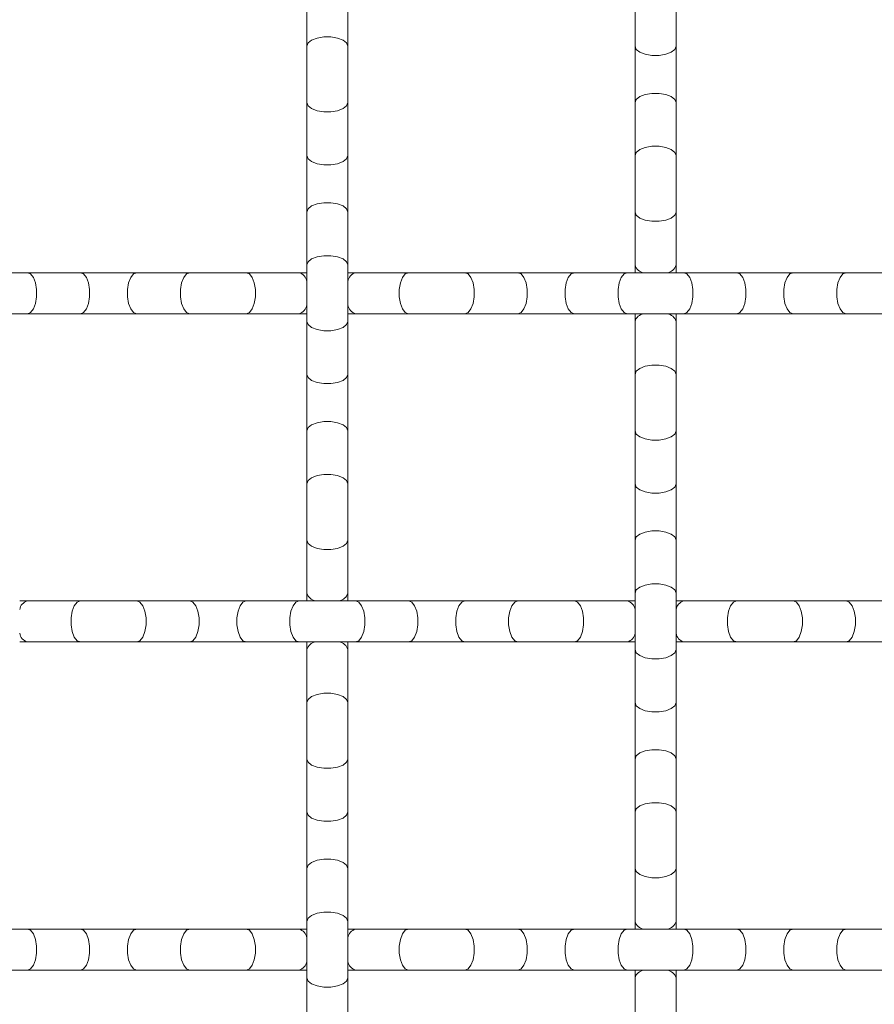
# Model space of a CAD drawing. Units: inches. Extents: x 0.2 to 16.8, y 0.2 to 10.7.
# Drawn here: x 15 to 15.2, y 3.7 to 3.9 of the extents above; entities that cross this region are included whole.
import ezdxf

# ---------------------------------------------------------------- set-up
doc = ezdxf.new("R2010")
doc.units = ezdxf.units.IN
doc.header["$MEASUREMENT"] = 0

msp = doc.modelspace()

# ---------------------------------------------------------------- linework, layer by layer
at = {"color": 7, "linetype": 'Continuous', "lineweight": 0}
for p, q in [((15.08945750561095, 3.952340871157552), (15.08945750561095, 3.937667334000839)), ((15.1008211610037, 3.937667334000839), (15.1008211610037, 3.952340871157552)), ((15.1803665887548, 3.952340871157552), (15.1803665887548, 3.937667334000839)), ((15.19173024414754, 3.937667334000839), (15.19173024414754, 3.952340871157552)), ((15.08945750561095, 3.937667334000839), (15.08945750561095, 3.922037861220509)), ((15.1008211610037, 3.922037861220509), (15.1008211610037, 3.937667334000839)), ((15.1803665887548, 3.937667334000839), (15.1803665887548, 3.922037861220509)), ((15.19173024414754, 3.922037861220509), (15.19173024414754, 3.937667334000839)), ((15.08945750561095, 3.922037861220509), (15.08945750561095, 3.907364324063795)), ((15.1008211610037, 3.907364324063795), (15.1008211610037, 3.922037861220509)), ((15.1803665887548, 3.922037861220509), (15.1803665887548, 3.907364324063795)), ((15.19173024414754, 3.907364324063795), (15.19173024414754, 3.922037861220509)), ((15.08945750561095, 3.907364324063795), (15.08945750561095, 3.891734744618031)), ((15.1008211610037, 3.891734744618031), (15.1008211610037, 3.907364324063795)), ((15.1803665887548, 3.907364324063795), (15.1803665887548, 3.891734744618031)), ((15.19173024414754, 3.891734744618031), (15.19173024414754, 3.907364324063795)), ((15.08945750561095, 3.891734744618031), (15.08945750561095, 3.877061314126752)), ((15.1008211610037, 3.877061314126752), (15.1008211610037, 3.891734744618031)), ((15.1803665887548, 3.891734744618031), (15.1803665887548, 3.877061314126752)), ((15.19173024414754, 3.877061314126752), (15.19173024414754, 3.891734744618031)), ((15.08945750561095, 3.877061314126752), (15.08945750561095, 3.861431734680988)), ((15.1008211610037, 3.861431734680988), (15.1008211610037, 3.877061314126752)), ((15.1803665887548, 3.877061314126752), (15.1803665887548, 3.874928325433886)), ((15.19173024414754, 3.874928325433886), (15.19173024414754, 3.877061314126752)), ((15.01204501322, 3.874928325433886), (14.99641548710695, 3.874928325433886)), ((15.026718497044, 3.874928325433886), (15.01204501322, 3.874928325433886)), ((15.04234802315704, 3.874928325433886), (15.026718497044, 3.874928325433886)), ((15.05702156031376, 3.874928325433886), (15.04234802315704, 3.874928325433886)), ((15.0726510864268, 3.874928325433886), (15.05702156031376, 3.874928325433886)), ((15.0873245702508, 3.874928325433886), (15.0726510864268, 3.874928325433886)), ((15.08945750561095, 3.874928325433886), (15.0873245702508, 3.874928325433886)), ((15.10295409636385, 3.874928325433886), (15.1008211610037, 3.874928325433886)), ((15.11762763352056, 3.874928325433886), (15.10295409636385, 3.874928325433886)), ((15.13325710630089, 3.874928325433886), (15.11762763352056, 3.874928325433886)), ((15.1479306434576, 3.874928325433886), (15.13325710630089, 3.874928325433886)), ((15.16356016957065, 3.874928325433886), (15.1479306434576, 3.874928325433886)), ((15.17823365339465, 3.874928325433886), (15.16356016957065, 3.874928325433886)), ((15.19386317950769, 3.874928325433886), (15.17823365339465, 3.874928325433886)), ((15.20853671666441, 3.874928325433886), (15.19386317950769, 3.874928325433886)), ((15.22416624277745, 3.874928325433886), (15.20853671666441, 3.874928325433886)), ((15.23883972660145, 3.874928325433886), (15.22416624277745, 3.874928325433886)), ((15.2544692527145, 3.874928325433886), (15.23883972660145, 3.874928325433886)), ((14.99641548710695, 3.863564723373853), (15.01204501322, 3.863564723373853)), ((15.01204501322, 3.863564723373853), (15.026718497044, 3.863564723373853)), ((15.026718497044, 3.863564723373853), (15.04234802315704, 3.863564723373853)), ((15.04234802315704, 3.863564723373853), (15.05702156031376, 3.863564723373853)), ((15.05702156031376, 3.863564723373853), (15.0726510864268, 3.863564723373853)), ((15.0726510864268, 3.863564723373853), (15.0873245702508, 3.863564723373853)), ((15.0873245702508, 3.863564723373853), (15.08945750561095, 3.863564723373853)), ((15.1008211610037, 3.863564723373853), (15.10295409636385, 3.863564723373853)), ((15.10295409636385, 3.863564723373853), (15.11762763352056, 3.863564723373853)), ((15.11762763352056, 3.863564723373853), (15.13325710630089, 3.863564723373853)), ((15.13325710630089, 3.863564723373853), (15.1479306434576, 3.863564723373853)), ((15.1479306434576, 3.863564723373853), (15.16356016957065, 3.863564723373853)), ((15.16356016957065, 3.863564723373853), (15.17823365339465, 3.863564723373853)), ((15.17823365339465, 3.863564723373853), (15.19386317950769, 3.863564723373853)), ((15.1803665887548, 3.863564723373853), (15.1803665887548, 3.861431734680988)), ((15.19173024414754, 3.861431734680988), (15.19173024414754, 3.863564723373853)), ((15.19386317950769, 3.863564723373853), (15.20853671666441, 3.863564723373853)), ((15.20853671666441, 3.863564723373853), (15.22416624277745, 3.863564723373853)), ((15.22416624277745, 3.863564723373853), (15.23883972660145, 3.863564723373853)), ((15.23883972660145, 3.863564723373853), (15.2544692527145, 3.863564723373853)), ((15.08945750561095, 3.861431734680988), (15.08945750561095, 3.846758304189709)), ((15.1008211610037, 3.846758304189709), (15.1008211610037, 3.861431734680988)), ((15.1803665887548, 3.861431734680988), (15.1803665887548, 3.846758304189709)), ((15.19173024414754, 3.846758304189709), (15.19173024414754, 3.861431734680988)), ((15.08945750561095, 3.846758304189709), (15.08945750561095, 3.831128724743945)), ((15.1008211610037, 3.831128724743945), (15.1008211610037, 3.846758304189709)), ((15.1803665887548, 3.846758304189709), (15.1803665887548, 3.831128724743945)), ((15.19173024414754, 3.831128724743945), (15.19173024414754, 3.846758304189709)), ((15.08945750561095, 3.831128724743945), (15.08945750561095, 3.816455187587231)), ((15.1008211610037, 3.816455187587231), (15.1008211610037, 3.831128724743945)), ((15.1803665887548, 3.831128724743945), (15.1803665887548, 3.816455187587231)), ((15.19173024414754, 3.816455187587231), (15.19173024414754, 3.831128724743945)), ((15.08945750561095, 3.816455187587231), (15.08945750561095, 3.800825714806901)), ((15.1008211610037, 3.800825714806901), (15.1008211610037, 3.816455187587231)), ((15.1803665887548, 3.816455187587231), (15.1803665887548, 3.800825714806901)), ((15.19173024414754, 3.800825714806901), (15.19173024414754, 3.816455187587231)), ((15.08945750561095, 3.800825714806901), (15.08945750561095, 3.786152177650187)), ((15.1008211610037, 3.786152177650187), (15.1008211610037, 3.800825714806901)), ((15.1803665887548, 3.800825714806901), (15.1803665887548, 3.786152177650187)), ((15.19173024414754, 3.786152177650187), (15.19173024414754, 3.800825714806901)), ((15.08945750561095, 3.786152177650187), (15.08945750561095, 3.784019295622756)), ((15.1008211610037, 3.784019295622756), (15.1008211610037, 3.786152177650187)), ((15.1803665887548, 3.786152177650187), (15.1803665887548, 3.770522704869858)), ((15.19173024414754, 3.770522704869858), (15.19173024414754, 3.786152177650187)), ((15.01204501322, 3.784019295622756), (15.00991207785985, 3.784019295622756)), ((15.026718497044, 3.784019295622756), (15.01204501322, 3.784019295622756)), ((15.04234802315704, 3.784019295622756), (15.026718497044, 3.784019295622756)), ((15.05702156031376, 3.784019295622756), (15.04234802315704, 3.784019295622756)), ((15.0726510864268, 3.784019295622756), (15.05702156031376, 3.784019295622756)), ((15.0873245702508, 3.784019295622756), (15.0726510864268, 3.784019295622756)), ((15.10295409636385, 3.784019295622756), (15.0873245702508, 3.784019295622756)), ((15.11762763352056, 3.784019295622756), (15.10295409636385, 3.784019295622756)), ((15.13325710630089, 3.784019295622756), (15.11762763352056, 3.784019295622756)), ((15.1479306434576, 3.784019295622756), (15.13325710630089, 3.784019295622756)), ((15.16356016957065, 3.784019295622756), (15.1479306434576, 3.784019295622756)), ((15.17823365339465, 3.784019295622756), (15.16356016957065, 3.784019295622756)), ((15.1803665887548, 3.784019295622756), (15.17823365339465, 3.784019295622756)), ((15.19386317950769, 3.784019295622756), (15.19173024414754, 3.784019295622756)), ((15.20853671666441, 3.784019295622756), (15.19386317950769, 3.784019295622756)), ((15.22416624277745, 3.784019295622756), (15.20853671666441, 3.784019295622756)), ((15.23883972660145, 3.784019295622756), (15.22416624277745, 3.784019295622756)), ((15.2544692527145, 3.784019295622756), (15.23883972660145, 3.784019295622756)), ((15.00991207785985, 3.772655586897289), (15.01204501322, 3.772655586897289)), ((15.01204501322, 3.772655586897289), (15.026718497044, 3.772655586897289)), ((15.026718497044, 3.772655586897289), (15.04234802315704, 3.772655586897289)), ((15.04234802315704, 3.772655586897289), (15.05702156031376, 3.772655586897289)), ((15.05702156031376, 3.772655586897289), (15.0726510864268, 3.772655586897289)), ((15.0726510864268, 3.772655586897289), (15.0873245702508, 3.772655586897289)), ((15.0873245702508, 3.772655586897289), (15.10295409636385, 3.772655586897289)), ((15.08945750561095, 3.772655586897289), (15.08945750561095, 3.770522704869858)), ((15.1008211610037, 3.770522704869858), (15.1008211610037, 3.772655586897289)), ((15.10295409636385, 3.772655586897289), (15.11762763352056, 3.772655586897289)), ((15.11762763352056, 3.772655586897289), (15.13325710630089, 3.772655586897289)), ((15.13325710630089, 3.772655586897289), (15.1479306434576, 3.772655586897289)), ((15.1479306434576, 3.772655586897289), (15.16356016957065, 3.772655586897289)), ((15.16356016957065, 3.772655586897289), (15.17823365339465, 3.772655586897289)), ((15.17823365339465, 3.772655586897289), (15.1803665887548, 3.772655586897289)), ((15.19173024414754, 3.772655586897289), (15.19386317950769, 3.772655586897289)), ((15.19386317950769, 3.772655586897289), (15.20853671666441, 3.772655586897289)), ((15.20853671666441, 3.772655586897289), (15.22416624277745, 3.772655586897289)), ((15.22416624277745, 3.772655586897289), (15.23883972660145, 3.772655586897289)), ((15.23883972660145, 3.772655586897289), (15.2544692527145, 3.772655586897289)), ((15.08945750561095, 3.770522704869858), (15.08945750561095, 3.755849167713144)), ((15.1008211610037, 3.755849167713144), (15.1008211610037, 3.770522704869858)), ((15.1803665887548, 3.770522704869858), (15.1803665887548, 3.755849167713144)), ((15.19173024414754, 3.755849167713144), (15.19173024414754, 3.770522704869858)), ((15.08945750561095, 3.755849167713144), (15.08945750561095, 3.74021958826738)), ((15.1008211610037, 3.74021958826738), (15.1008211610037, 3.755849167713144)), ((15.1803665887548, 3.755849167713144), (15.1803665887548, 3.74021958826738)), ((15.19173024414754, 3.74021958826738), (15.19173024414754, 3.755849167713144)), ((15.08945750561095, 3.74021958826738), (15.08945750561095, 3.725546157776101)), ((15.1008211610037, 3.725546157776101), (15.1008211610037, 3.74021958826738)), ((15.1803665887548, 3.74021958826738), (15.1803665887548, 3.725546157776101)), ((15.19173024414754, 3.725546157776101), (15.19173024414754, 3.74021958826738)), ((15.08945750561095, 3.725546157776101), (15.08945750561095, 3.709916578330337)), ((15.1008211610037, 3.709916578330337), (15.1008211610037, 3.725546157776101)), ((15.1803665887548, 3.725546157776101), (15.1803665887548, 3.709916578330337)), ((15.19173024414754, 3.709916578330337), (15.19173024414754, 3.725546157776101)), ((15.08945750561095, 3.709916578330337), (15.08945750561095, 3.695243147839057)), ((15.1008211610037, 3.695243147839057), (15.1008211610037, 3.709916578330337)), ((15.1803665887548, 3.709916578330337), (15.1803665887548, 3.695243147839057)), ((15.19173024414754, 3.695243147839057), (15.19173024414754, 3.709916578330337)), ((15.01204501322, 3.693110159146192), (14.99641548710695, 3.693110159146192)), ((15.026718497044, 3.693110159146192), (15.01204501322, 3.693110159146192)), ((15.04234802315704, 3.693110159146192), (15.026718497044, 3.693110159146192)), ((15.05702156031376, 3.693110159146192), (15.04234802315704, 3.693110159146192)), ((15.0726510864268, 3.693110159146192), (15.05702156031376, 3.693110159146192)), ((15.0873245702508, 3.693110159146192), (15.0726510864268, 3.693110159146192)), ((15.08945750561095, 3.693110159146192), (15.0873245702508, 3.693110159146192)), ((15.08945750561095, 3.695243147839057), (15.08945750561095, 3.679613568393293)), ((15.1008211610037, 3.679613568393293), (15.1008211610037, 3.695243147839057)), ((15.10295409636385, 3.693110159146192), (15.1008211610037, 3.693110159146192)), ((15.11762763352056, 3.693110159146192), (15.10295409636385, 3.693110159146192)), ((15.13325710630089, 3.693110159146192), (15.11762763352056, 3.693110159146192)), ((15.1479306434576, 3.693110159146192), (15.13325710630089, 3.693110159146192)), ((15.16356016957065, 3.693110159146192), (15.1479306434576, 3.693110159146192)), ((15.17823365339465, 3.693110159146192), (15.16356016957065, 3.693110159146192)), ((15.19386317950769, 3.693110159146192), (15.17823365339465, 3.693110159146192)), ((15.1803665887548, 3.695243147839057), (15.1803665887548, 3.693110159146192)), ((15.19173024414754, 3.693110159146192), (15.19173024414754, 3.695243147839057)), ((15.20853671666441, 3.693110159146192), (15.19386317950769, 3.693110159146192)), ((15.22416624277745, 3.693110159146192), (15.20853671666441, 3.693110159146192)), ((15.23883972660145, 3.693110159146192), (15.22416624277745, 3.693110159146192)), ((15.2544692527145, 3.693110159146192), (15.23883972660145, 3.693110159146192)), ((14.99641548710695, 3.681746557086159), (15.01204501322, 3.681746557086159)), ((15.01204501322, 3.681746557086159), (15.026718497044, 3.681746557086159)), ((15.026718497044, 3.681746557086159), (15.04234802315704, 3.681746557086159)), ((15.04234802315704, 3.681746557086159), (15.05702156031376, 3.681746557086159)), ((15.05702156031376, 3.681746557086159), (15.0726510864268, 3.681746557086159)), ((15.0726510864268, 3.681746557086159), (15.0873245702508, 3.681746557086159)), ((15.0873245702508, 3.681746557086159), (15.08945750561095, 3.681746557086159)), ((15.08945750561095, 3.679613568393293), (15.08945750561095, 3.66494003123658)), ((15.1008211610037, 3.681746557086159), (15.10295409636385, 3.681746557086159)), ((15.1008211610037, 3.66494003123658), (15.1008211610037, 3.679613568393293)), ((15.10295409636385, 3.681746557086159), (15.11762763352056, 3.681746557086159)), ((15.11762763352056, 3.681746557086159), (15.13325710630089, 3.681746557086159)), ((15.13325710630089, 3.681746557086159), (15.1479306434576, 3.681746557086159)), ((15.1479306434576, 3.681746557086159), (15.16356016957065, 3.681746557086159)), ((15.16356016957065, 3.681746557086159), (15.17823365339465, 3.681746557086159)), ((15.17823365339465, 3.681746557086159), (15.19386317950769, 3.681746557086159)), ((15.1803665887548, 3.681746557086159), (15.1803665887548, 3.679613568393293)), ((15.1803665887548, 3.679613568393293), (15.1803665887548, 3.66494003123658)), ((15.19173024414754, 3.679613568393293), (15.19173024414754, 3.681746557086159)), ((15.19173024414754, 3.66494003123658), (15.19173024414754, 3.679613568393293)), ((15.19386317950769, 3.681746557086159), (15.20853671666441, 3.681746557086159)), ((15.20853671666441, 3.681746557086159), (15.22416624277745, 3.681746557086159)), ((15.22416624277745, 3.681746557086159), (15.23883972660145, 3.681746557086159)), ((15.23883972660145, 3.681746557086159), (15.2544692527145, 3.681746557086159))]:
    msp.add_line(p, q, dxfattribs=at)
at = {"color": 8, "linetype": 'Continuous', "lineweight": 0, "flags": 128}
for points in [[(15.08945750561095, 3.937667334000839), (15.08980016831915, 3.938558310374871), (15.09078682358789, 3.939341767990968), (15.09229843279231, 3.939923307939635), (15.09415270470494, 3.940232744365), (15.0961259619097, 3.940232744365), (15.09798023382233, 3.939923307939635), (15.09949184302676, 3.939341767990968), (15.1004784982955, 3.938558310374871), (15.1008211610037, 3.937667334000839)], [(15.1803665887548, 3.937667334000839), (15.18070925146299, 3.936776464292242), (15.18169590673173, 3.93599290001071), (15.18320751593616, 3.935411466727477), (15.18506178784879, 3.935102030302113), (15.18703504505355, 3.935102030302113), (15.18888931696618, 3.935411466727477), (15.19040097950333, 3.93599290001071), (15.19138758143935, 3.936776464292242), (15.19173024414754, 3.937667334000839)], [(15.1803665887548, 3.922037861220509), (15.18070925146299, 3.922928730929106), (15.18169590673173, 3.923712188545203), (15.18320751593616, 3.924293728493871), (15.18506178784879, 3.924603164919235), (15.18703504505355, 3.924603164919235), (15.18888931696618, 3.924293728493871), (15.19040097950333, 3.923712188545203), (15.19138758143935, 3.922928730929106), (15.19173024414754, 3.922037861220509)], [(15.08945750561095, 3.922037861220509), (15.08980016831915, 3.921146884846478), (15.09078682358789, 3.92036342723038), (15.09229843279231, 3.919781887281713), (15.09415270470494, 3.919472450856349), (15.0961259619097, 3.919472450856349), (15.09798023382233, 3.919781887281713), (15.09949184302676, 3.92036342723038), (15.1004784982955, 3.921146884846478), (15.1008211610037, 3.922037861220509)], [(15.1803665887548, 3.907364324063795), (15.18070925146299, 3.908255300437827), (15.18169590673173, 3.909038758053925), (15.18320751593616, 3.909620298002592), (15.18506178784879, 3.909929627762522), (15.18703504505355, 3.909929627762522), (15.18888931696618, 3.909620298002592), (15.19040097950333, 3.909038758053925), (15.19138758143935, 3.908255300437827), (15.19173024414754, 3.907364324063795)], [(15.08945750561095, 3.907364324063795), (15.08980016831915, 3.906473347689764), (15.09078682358789, 3.905689890073667), (15.09229843279231, 3.905108350124999), (15.09415270470494, 3.90479902036507), (15.0961259619097, 3.90479902036507), (15.09798023382233, 3.905108350124999), (15.09949184302676, 3.905689890073667), (15.1004784982955, 3.906473347689764), (15.1008211610037, 3.907364324063795)], [(15.08945750561095, 3.891734744618031), (15.08980016831915, 3.892625720992063), (15.09078682358789, 3.89340917860816), (15.09229843279231, 3.893990718556827), (15.09415270470494, 3.894300154982192), (15.0961259619097, 3.894300154982192), (15.09798023382233, 3.893990718556827), (15.09949184302676, 3.89340917860816), (15.1004784982955, 3.892625720992063), (15.1008211610037, 3.891734744618031)], [(15.1803665887548, 3.891734744618031), (15.18070925146299, 3.890843874909434), (15.18169590673173, 3.890060417293337), (15.18320751593616, 3.889478877344669), (15.18506178784879, 3.889169440919305), (15.18703504505355, 3.889169440919305), (15.18888931696618, 3.889478877344669), (15.19040097950333, 3.890060417293337), (15.19138758143935, 3.890843874909434), (15.19173024414754, 3.891734744618031)], [(15.08945750561095, 3.877061314126752), (15.08980016831915, 3.87795218383535), (15.09078682358789, 3.878735748116881), (15.09229843279231, 3.879317181400114), (15.09415270470494, 3.879626617825478), (15.0961259619097, 3.879626617825478), (15.09798023382233, 3.879317181400114), (15.09949184302676, 3.878735748116881), (15.1004784982955, 3.87795218383535), (15.1008211610037, 3.877061314126752)], [(15.01204501322, 3.874928325433886), (15.01293593626131, 3.874585716058406), (15.01371944721013, 3.873599060789665), (15.01430093382608, 3.87208739825252), (15.01461037025144, 3.870233126339893), (15.01461037025144, 3.868259922467846), (15.01430093382608, 3.866405650555221), (15.01371944721013, 3.864893988018075), (15.01293593626131, 3.863907332749334), (15.01204501322, 3.863564723373853), (15.01204501322, 3.863564723373853)], [(15.026718497044, 3.874928325433886), (15.02760947341803, 3.874585716058406), (15.02839293103412, 3.873599060789665), (15.02897441765008, 3.87208739825252), (15.02928385407544, 3.870233126339893), (15.02928385407544, 3.868259922467846), (15.02897441765008, 3.866405650555221), (15.02839293103412, 3.864893988018075), (15.02760947341803, 3.863907332749334), (15.026718497044, 3.863564723373853), (15.026718497044, 3.863564723373853)], [(15.04234802315704, 3.874928325433886), (15.04145710011573, 3.874585716058406), (15.04067364249963, 3.873599060789665), (15.04009210255096, 3.87208739825252), (15.03978271945832, 3.870233126339893), (15.03978271945832, 3.868259922467846), (15.04009210255096, 3.866405650555221), (15.04067364249963, 3.864893988018075), (15.04145710011573, 3.863907332749334), (15.04234802315704, 3.863564723373853), (15.04234802315704, 3.863564723373853)], [(15.05702156031376, 3.874928325433886), (15.05613063727244, 3.874585716058406), (15.05534712632363, 3.873599060789665), (15.05476563970768, 3.87208739825252), (15.05445620328231, 3.870233126339893), (15.05445620328231, 3.868259922467846), (15.05476563970768, 3.866405650555221), (15.05534712632363, 3.864893988018075), (15.05613063727244, 3.863907332749334), (15.05702156031376, 3.863564723373853), (15.05702156031376, 3.863564723373853)], [(15.0726510864268, 3.874928325433886), (15.07354200946812, 3.874585716058406), (15.07432546708421, 3.873599060789665), (15.07490700703288, 3.87208739825252), (15.07521644345825, 3.870233126339893), (15.07521644345825, 3.868259922467846), (15.07490700703288, 3.866405650555221), (15.07432546708421, 3.864893988018075), (15.07354200946812, 3.863907332749334), (15.0726510864268, 3.863564723373853), (15.0726510864268, 3.863564723373853)], [(15.11762763352056, 3.874928325433886), (15.11673665714653, 3.874585716058406), (15.11595319953043, 3.873599060789665), (15.11537165958176, 3.87208739825252), (15.11506227648912, 3.870233126339893), (15.11506227648912, 3.868259922467846), (15.11537165958176, 3.866405650555221), (15.11595319953043, 3.864893988018075), (15.11673665714653, 3.863907332749334), (15.11762763352056, 3.863564723373853), (15.11762763352056, 3.863564723373853)], [(15.13325710630089, 3.874928325433886), (15.13414808267492, 3.874585716058406), (15.13493154029102, 3.873599060789665), (15.13551308023969, 3.87208739825252), (15.13582246333233, 3.870233126339893), (15.13582246333233, 3.868259922467846), (15.13551308023969, 3.866405650555221), (15.13493154029102, 3.864893988018075), (15.13414808267492, 3.863907332749334), (15.13325710630089, 3.863564723373853), (15.13325710630089, 3.863564723373853)], [(15.1479306434576, 3.874928325433886), (15.14882156649892, 3.874585716058406), (15.14960502411502, 3.873599060789665), (15.15018656406368, 3.87208739825252), (15.15049600048905, 3.870233126339893), (15.15049600048905, 3.868259922467846), (15.15018656406368, 3.866405650555221), (15.14960502411502, 3.864893988018075), (15.14882156649892, 3.863907332749334), (15.1479306434576, 3.863564723373853), (15.1479306434576, 3.863564723373853)], [(15.16356016957065, 3.874928325433886), (15.16266924652934, 3.874585716058406), (15.16188573558052, 3.873599060789665), (15.16130424896457, 3.87208739825252), (15.16099481253921, 3.870233126339893), (15.16099481253921, 3.868259922467846), (15.16130424896457, 3.866405650555221), (15.16188573558052, 3.864893988018075), (15.16266924652934, 3.863907332749334), (15.16356016957065, 3.863564723373853), (15.16356016957065, 3.863564723373853)], [(15.17823365339465, 3.874928325433886), (15.17734273035333, 3.874585716058406), (15.17655927273724, 3.873599060789665), (15.17597773278857, 3.87208739825252), (15.1756682963632, 3.870233126339893), (15.1756682963632, 3.868259922467846), (15.17597773278857, 3.866405650555221), (15.17655927273724, 3.864893988018075), (15.17734273035333, 3.863907332749334), (15.17823365339465, 3.863564723373853), (15.17823365339465, 3.863564723373853)], [(15.19386317950769, 3.874928325433886), (15.19475410254901, 3.874585716058406), (15.19553761349782, 3.873599060789665), (15.19611910011377, 3.87208739825252), (15.19642853653914, 3.870233126339893), (15.19642853653914, 3.868259922467846), (15.19611910011377, 3.866405650555221), (15.19553761349782, 3.864893988018075), (15.19475410254901, 3.863907332749334), (15.19386317950769, 3.863564723373853), (15.19386317950769, 3.863564723373853)], [(15.20853671666441, 3.874928325433886), (15.20942763970572, 3.874585716058406), (15.21021109732182, 3.873599060789665), (15.21079263727049, 3.87208739825252), (15.21110202036313, 3.870233126339893), (15.21110202036313, 3.868259922467846), (15.21079263727049, 3.866405650555221), (15.21021109732182, 3.864893988018075), (15.20942763970572, 3.863907332749334), (15.20853671666441, 3.863564723373853), (15.20853671666441, 3.863564723373853)], [(15.22416624277745, 3.874928325433886), (15.22327526640342, 3.874585716058406), (15.22249180878733, 3.873599060789665), (15.22191032217138, 3.87208739825252), (15.22160088574601, 3.870233126339893), (15.22160088574601, 3.868259922467846), (15.22191032217138, 3.866405650555221), (15.22249180878733, 3.864893988018075), (15.22327526640342, 3.863907332749334), (15.22416624277745, 3.863564723373853), (15.22416624277745, 3.863564723373853)], [(15.23883972660145, 3.874928325433886), (15.23794880356014, 3.874585716058406), (15.23716529261132, 3.873599060789665), (15.23658380599537, 3.87208739825252), (15.23627436957001, 3.870233126339893), (15.23627436957001, 3.868259922467846), (15.23658380599537, 3.866405650555221), (15.23716529261132, 3.864893988018075), (15.23794880356014, 3.863907332749334), (15.23883972660145, 3.863564723373853), (15.23883972660145, 3.863564723373853)], [(15.08945750561095, 3.861431734680988), (15.08980016831915, 3.860540864972391), (15.09078682358789, 3.859757300690859), (15.09229843279231, 3.859175867407626), (15.09415270470494, 3.858866430982262), (15.0961259619097, 3.858866430982262), (15.09798023382233, 3.859175867407626), (15.09949184302676, 3.859757300690859), (15.1004784982955, 3.860540864972391), (15.1008211610037, 3.861431734680988)], [(15.1803665887548, 3.846758304189709), (15.18070925146299, 3.847649173898306), (15.18169590673173, 3.848432631514404), (15.18320751593616, 3.849014171463071), (15.18506178784879, 3.849323607888435), (15.18703504505355, 3.849323607888435), (15.18888931696618, 3.849014171463071), (15.19040097950333, 3.848432631514404), (15.19138758143935, 3.847649173898306), (15.19173024414754, 3.846758304189709)], [(15.08945750561095, 3.846758304189709), (15.08980016831915, 3.845867327815677), (15.09078682358789, 3.84508387019958), (15.09229843279231, 3.844502330250912), (15.09415270470494, 3.844192893825549), (15.0961259619097, 3.844192893825549), (15.09798023382233, 3.844502330250912), (15.09949184302676, 3.84508387019958), (15.1004784982955, 3.845867327815677), (15.1008211610037, 3.846758304189709)], [(15.08945750561095, 3.831128724743945), (15.08980016831915, 3.832019701117976), (15.09078682358789, 3.832803158734073), (15.09229843279231, 3.833384698682741), (15.09415270470494, 3.833694028442671), (15.0961259619097, 3.833694028442671), (15.09798023382233, 3.833384698682741), (15.09949184302676, 3.832803158734073), (15.1004784982955, 3.832019701117976), (15.1008211610037, 3.831128724743945)], [(15.1803665887548, 3.831128724743945), (15.18070925146299, 3.830237748369913), (15.18169590673173, 3.829454290753815), (15.18320751593616, 3.828872857470583), (15.18506178784879, 3.828563421045218), (15.18703504505355, 3.828563421045218), (15.18888931696618, 3.828872857470583), (15.19040097950333, 3.829454290753815), (15.19138758143935, 3.830237748369913), (15.19173024414754, 3.831128724743945)], [(15.08945750561095, 3.816455187587231), (15.08980016831915, 3.817346163961263), (15.09078682358789, 3.81812962157736), (15.09229843279231, 3.818711161526028), (15.09415270470494, 3.819020597951392), (15.0961259619097, 3.819020597951392), (15.09798023382233, 3.818711161526028), (15.09949184302676, 3.81812962157736), (15.1004784982955, 3.817346163961263), (15.1008211610037, 3.816455187587231)], [(15.1803665887548, 3.816455187587231), (15.18070925146299, 3.815564317878634), (15.18169590673173, 3.814780860262537), (15.18320751593616, 3.814199320313869), (15.18506178784879, 3.813889883888505), (15.18703504505355, 3.813889883888505), (15.18888931696618, 3.814199320313869), (15.19040097950333, 3.814780860262537), (15.19138758143935, 3.815564317878634), (15.19173024414754, 3.816455187587231)], [(15.1803665887548, 3.800825714806901), (15.18070925146299, 3.801716584515498), (15.18169590673173, 3.80250014879703), (15.18320751593616, 3.803081582080263), (15.18506178784879, 3.803391018505627), (15.18703504505355, 3.803391018505627), (15.18888931696618, 3.803081582080263), (15.19040097950333, 3.80250014879703), (15.19138758143935, 3.801716584515498), (15.19173024414754, 3.800825714806901)], [(15.08945750561095, 3.800825714806901), (15.08980016831915, 3.799934738432869), (15.09078682358789, 3.799151280816772), (15.09229843279231, 3.798569740868105), (15.09415270470494, 3.798260304442741), (15.0961259619097, 3.798260304442741), (15.09798023382233, 3.798569740868105), (15.09949184302676, 3.799151280816772), (15.1004784982955, 3.799934738432869), (15.1008211610037, 3.800825714806901)], [(15.1803665887548, 3.786152177650187), (15.18070925146299, 3.787043154024219), (15.18169590673173, 3.787826611640317), (15.18320751593616, 3.788408151588984), (15.18506178784879, 3.788717588014349), (15.18703504505355, 3.788717588014349), (15.18888931696618, 3.788408151588984), (15.19040097950333, 3.787826611640317), (15.19138758143935, 3.787043154024219), (15.19173024414754, 3.786152177650187)], [(15.026718497044, 3.784019295622756), (15.02582757400268, 3.783676579581841), (15.02504411638658, 3.782689924313101), (15.02446257643792, 3.78117836844139), (15.02415319334527, 3.779324096528764), (15.02415319334527, 3.777350785991282), (15.02446257643792, 3.775496514078656), (15.02504411638658, 3.773984958206945), (15.02582757400268, 3.772998302938204), (15.026718497044, 3.772655586897289), (15.026718497044, 3.772655586897289)], [(15.04234802315704, 3.784019295622756), (15.04323899953107, 3.783676579581841), (15.04402245714717, 3.782689924313101), (15.04460394376312, 3.78117836844139), (15.04491338018849, 3.779324096528764), (15.04491338018849, 3.777350785991282), (15.04460394376312, 3.775496514078656), (15.04402245714717, 3.773984958206945), (15.04323899953107, 3.772998302938204), (15.04234802315704, 3.772655586897289), (15.04234802315704, 3.772655586897289)], [(15.05702156031376, 3.784019295622756), (15.05791248335507, 3.783676579581841), (15.05869594097117, 3.782689924313101), (15.05927748091984, 3.78117836844139), (15.0595869173452, 3.779324096528764), (15.0595869173452, 3.777350785991282), (15.05927748091984, 3.775496514078656), (15.05869594097117, 3.773984958206945), (15.05791248335507, 3.772998302938204), (15.05702156031376, 3.772655586897289), (15.05702156031376, 3.772655586897289)], [(15.0726510864268, 3.784019295622756), (15.07176011005277, 3.783676579581841), (15.07097665243667, 3.782689924313101), (15.07039516582073, 3.78117836844139), (15.07008572939536, 3.779324096528764), (15.07008572939536, 3.777350785991282), (15.07039516582073, 3.775496514078656), (15.07097665243667, 3.773984958206945), (15.07176011005277, 3.772998302938204), (15.0726510864268, 3.772655586897289), (15.0726510864268, 3.772655586897289)], [(15.0873245702508, 3.784019295622756), (15.08643364720949, 3.783676579581841), (15.08565018959339, 3.782689924313101), (15.08506864964472, 3.78117836844139), (15.08475921321936, 3.779324096528764), (15.08475921321936, 3.777350785991282), (15.08506864964472, 3.775496514078656), (15.08565018959339, 3.773984958206945), (15.08643364720949, 3.772998302938204), (15.0873245702508, 3.772655586897289), (15.0873245702508, 3.772655586897289)], [(15.10295409636385, 3.784019295622756), (15.10384501940516, 3.783676579581841), (15.10462853035398, 3.782689924313101), (15.10521001696993, 3.78117836844139), (15.10551945339529, 3.779324096528764), (15.10551945339529, 3.777350785991282), (15.10521001696993, 3.775496514078656), (15.10462853035398, 3.773984958206945), (15.10384501940516, 3.772998302938204), (15.10295409636385, 3.772655586897289), (15.10295409636385, 3.772655586897289)], [(15.11762763352056, 3.784019295622756), (15.11851855656187, 3.783676579581841), (15.11930201417797, 3.782689924313101), (15.11988355412664, 3.78117836844139), (15.12019293721928, 3.779324096528764), (15.12019293721928, 3.777350785991282), (15.11988355412664, 3.775496514078656), (15.11930201417797, 3.773984958206945), (15.11851855656187, 3.772998302938204), (15.11762763352056, 3.772655586897289), (15.11762763352056, 3.772655586897289)], [(15.13325710630089, 3.784019295622756), (15.13236618325958, 3.783676579581841), (15.13158272564348, 3.782689924313101), (15.13100118569481, 3.78117836844139), (15.13069180260216, 3.779324096528764), (15.13069180260216, 3.777350785991282), (15.13100118569481, 3.775496514078656), (15.13158272564348, 3.773984958206945), (15.13236618325958, 3.772998302938204), (15.13325710630089, 3.772655586897289), (15.13325710630089, 3.772655586897289)], [(15.1479306434576, 3.784019295622756), (15.14703972041629, 3.783676579581841), (15.14625620946747, 3.782689924313101), (15.14567472285153, 3.78117836844139), (15.14536528642616, 3.779324096528764), (15.14536528642616, 3.777350785991282), (15.14567472285153, 3.775496514078656), (15.14625620946747, 3.773984958206945), (15.14703972041629, 3.772998302938204), (15.1479306434576, 3.772655586897289), (15.1479306434576, 3.772655586897289)], [(15.16356016957065, 3.784019295622756), (15.16445109261197, 3.783676579581841), (15.16523455022806, 3.782689924313101), (15.16581609017673, 3.78117836844139), (15.16612552660209, 3.779324096528764), (15.16612552660209, 3.777350785991282), (15.16581609017673, 3.775496514078656), (15.16523455022806, 3.773984958206945), (15.16445109261197, 3.772998302938204), (15.16356016957065, 3.772655586897289), (15.16356016957065, 3.772655586897289)], [(15.20853671666441, 3.784019295622756), (15.20764574029038, 3.783676579581841), (15.20686228267428, 3.782689924313101), (15.20628079605833, 3.78117836844139), (15.20597135963296, 3.779324096528764), (15.20597135963296, 3.777350785991282), (15.20628079605833, 3.775496514078656), (15.20686228267428, 3.773984958206945), (15.20764574029038, 3.772998302938204), (15.20853671666441, 3.772655586897289), (15.20853671666441, 3.772655586897289)], [(15.22416624277745, 3.784019295622756), (15.22505716581877, 3.783676579581841), (15.22584062343487, 3.782689924313101), (15.22642216338353, 3.78117836844139), (15.22673154647618, 3.779324096528764), (15.22673154647618, 3.777350785991282), (15.22642216338353, 3.775496514078656), (15.22584062343487, 3.773984958206945), (15.22505716581877, 3.772998302938204), (15.22416624277745, 3.772655586897289), (15.22416624277745, 3.772655586897289)], [(15.23883972660145, 3.784019295622756), (15.23973064964277, 3.783676579581841), (15.24051416059158, 3.782689924313101), (15.24109564720753, 3.78117836844139), (15.24140508363289, 3.779324096528764), (15.24140508363289, 3.777350785991282), (15.24109564720753, 3.775496514078656), (15.24051416059158, 3.773984958206945), (15.23973064964277, 3.772998302938204), (15.23883972660145, 3.772655586897289), (15.23883972660145, 3.772655586897289)], [(15.1803665887548, 3.770522704869858), (15.18070925146299, 3.769631728495826), (15.18169590673173, 3.768848270879729), (15.18320751593616, 3.768266730931062), (15.18506178784879, 3.767957294505697), (15.18703504505355, 3.767957294505697), (15.18888931696618, 3.768266730931062), (15.19040097950333, 3.768848270879729), (15.19138758143935, 3.769631728495826), (15.19173024414754, 3.770522704869858)], [(15.08945750561095, 3.755849167713144), (15.08980016831915, 3.756740144087176), (15.09078682358789, 3.757523601703273), (15.09229843279231, 3.758105141651941), (15.09415270470494, 3.758414471411871), (15.0961259619097, 3.758414471411871), (15.09798023382233, 3.758105141651941), (15.09949184302676, 3.757523601703273), (15.1004784982955, 3.756740144087176), (15.1008211610037, 3.755849167713144)], [(15.1803665887548, 3.755849167713144), (15.18070925146299, 3.754958191339113), (15.18169590673173, 3.754174733723016), (15.18320751593616, 3.753593193774348), (15.18506178784879, 3.753283864014418), (15.18703504505355, 3.753283864014418), (15.18888931696618, 3.753593193774348), (15.19040097950333, 3.754174733723016), (15.19138758143935, 3.754958191339113), (15.19173024414754, 3.755849167713144)], [(15.1803665887548, 3.74021958826738), (15.18070925146299, 3.741110564641411), (15.18169590673173, 3.741894022257509), (15.18320751593616, 3.742475562206176), (15.18506178784879, 3.74278499863154), (15.18703504505355, 3.74278499863154), (15.18888931696618, 3.742475562206176), (15.19040097950333, 3.741894022257509), (15.19138758143935, 3.741110564641411), (15.19173024414754, 3.74021958826738)], [(15.08945750561095, 3.74021958826738), (15.08980016831915, 3.739328718558783), (15.09078682358789, 3.738545260942686), (15.09229843279231, 3.737963720994018), (15.09415270470494, 3.737654284568654), (15.0961259619097, 3.737654284568654), (15.09798023382233, 3.737963720994018), (15.09949184302676, 3.738545260942686), (15.1004784982955, 3.739328718558783), (15.1008211610037, 3.74021958826738)], [(15.08945750561095, 3.725546157776101), (15.08980016831915, 3.72465518140207), (15.09078682358789, 3.723871723785972), (15.09229843279231, 3.723290183837304), (15.09415270470494, 3.722980747411941), (15.0961259619097, 3.722980747411941), (15.09798023382233, 3.723290183837304), (15.09949184302676, 3.723871723785972), (15.1004784982955, 3.72465518140207), (15.1008211610037, 3.725546157776101)], [(15.1803665887548, 3.725546157776101), (15.18070925146299, 3.726437027484698), (15.18169590673173, 3.72722059176623), (15.18320751593616, 3.727802025049463), (15.18506178784879, 3.728111461474827), (15.18703504505355, 3.728111461474827), (15.18888931696618, 3.727802025049463), (15.19040097950333, 3.72722059176623), (15.19138758143935, 3.726437027484698), (15.19173024414754, 3.725546157776101)], [(15.08945750561095, 3.709916578330337), (15.08980016831915, 3.710807554704368), (15.09078682358789, 3.711591012320465), (15.09229843279231, 3.712172552269133), (15.09415270470494, 3.712481988694497), (15.0961259619097, 3.712481988694497), (15.09798023382233, 3.712172552269133), (15.09949184302676, 3.711591012320465), (15.1004784982955, 3.710807554704368), (15.1008211610037, 3.709916578330337)], [(15.1803665887548, 3.709916578330337), (15.18070925146299, 3.70902570862174), (15.18169590673173, 3.708242251005642), (15.18320751593616, 3.707660711056975), (15.18506178784879, 3.70735127463161), (15.18703504505355, 3.70735127463161), (15.18888931696618, 3.707660711056975), (15.19040097950333, 3.708242251005642), (15.19138758143935, 3.70902570862174), (15.19173024414754, 3.709916578330337)], [(15.08945750561095, 3.695243147839057), (15.08980016831915, 3.696134017547655), (15.09078682358789, 3.696917475163752), (15.09229843279231, 3.69749901511242), (15.09415270470494, 3.697808451537784), (15.0961259619097, 3.697808451537784), (15.09798023382233, 3.69749901511242), (15.09949184302676, 3.696917475163752), (15.1004784982955, 3.696134017547655), (15.1008211610037, 3.695243147839057)], [(15.01204501322, 3.693110159146192), (15.01293593626131, 3.692767549770711), (15.01371944721013, 3.69178089450197), (15.01430093382608, 3.690269231964825), (15.01461037025144, 3.688414960052199), (15.01461037025144, 3.686441756180152), (15.01430093382608, 3.684587484267526), (15.01371944721013, 3.68307582173038), (15.01293593626131, 3.68208916646164), (15.01204501322, 3.681746557086159), (15.01204501322, 3.681746557086159)], [(15.026718497044, 3.693110159146192), (15.02760947341803, 3.692767549770711), (15.02839293103412, 3.69178089450197), (15.02897441765008, 3.690269231964825), (15.02928385407544, 3.688414960052199), (15.02928385407544, 3.686441756180152), (15.02897441765008, 3.684587484267526), (15.02839293103412, 3.68307582173038), (15.02760947341803, 3.68208916646164), (15.026718497044, 3.681746557086159), (15.026718497044, 3.681746557086159)], [(15.04234802315704, 3.693110159146192), (15.04145710011573, 3.692767549770711), (15.04067364249963, 3.69178089450197), (15.04009210255096, 3.690269231964825), (15.03978271945832, 3.688414960052199), (15.03978271945832, 3.686441756180152), (15.04009210255096, 3.684587484267526), (15.04067364249963, 3.68307582173038), (15.04145710011573, 3.68208916646164), (15.04234802315704, 3.681746557086159), (15.04234802315704, 3.681746557086159)], [(15.05702156031376, 3.693110159146192), (15.05613063727244, 3.692767549770711), (15.05534712632363, 3.69178089450197), (15.05476563970768, 3.690269231964825), (15.05445620328231, 3.688414960052199), (15.05445620328231, 3.686441756180152), (15.05476563970768, 3.684587484267526), (15.05534712632363, 3.68307582173038), (15.05613063727244, 3.68208916646164), (15.05702156031376, 3.681746557086159), (15.05702156031376, 3.681746557086159)], [(15.0726510864268, 3.693110159146192), (15.07354200946812, 3.692767549770711), (15.07432546708421, 3.69178089450197), (15.07490700703288, 3.690269231964825), (15.07521644345825, 3.688414960052199), (15.07521644345825, 3.686441756180152), (15.07490700703288, 3.684587484267526), (15.07432546708421, 3.68307582173038), (15.07354200946812, 3.68208916646164), (15.0726510864268, 3.681746557086159), (15.0726510864268, 3.681746557086159)], [(15.11762763352056, 3.693110159146192), (15.11673665714653, 3.692767549770711), (15.11595319953043, 3.69178089450197), (15.11537165958176, 3.690269231964825), (15.11506227648912, 3.688414960052199), (15.11506227648912, 3.686441756180152), (15.11537165958176, 3.684587484267526), (15.11595319953043, 3.68307582173038), (15.11673665714653, 3.68208916646164), (15.11762763352056, 3.681746557086159), (15.11762763352056, 3.681746557086159)], [(15.13325710630089, 3.693110159146192), (15.13414808267492, 3.692767549770711), (15.13493154029102, 3.69178089450197), (15.13551308023969, 3.690269231964825), (15.13582246333233, 3.688414960052199), (15.13582246333233, 3.686441756180152), (15.13551308023969, 3.684587484267526), (15.13493154029102, 3.68307582173038), (15.13414808267492, 3.68208916646164), (15.13325710630089, 3.681746557086159), (15.13325710630089, 3.681746557086159)], [(15.1479306434576, 3.693110159146192), (15.14882156649892, 3.692767549770711), (15.14960502411502, 3.69178089450197), (15.15018656406368, 3.690269231964825), (15.15049600048905, 3.688414960052199), (15.15049600048905, 3.686441756180152), (15.15018656406368, 3.684587484267526), (15.14960502411502, 3.68307582173038), (15.14882156649892, 3.68208916646164), (15.1479306434576, 3.681746557086159), (15.1479306434576, 3.681746557086159)], [(15.16356016957065, 3.693110159146192), (15.16266924652934, 3.692767549770711), (15.16188573558052, 3.69178089450197), (15.16130424896457, 3.690269231964825), (15.16099481253921, 3.688414960052199), (15.16099481253921, 3.686441756180152), (15.16130424896457, 3.684587484267526), (15.16188573558052, 3.68307582173038), (15.16266924652934, 3.68208916646164), (15.16356016957065, 3.681746557086159), (15.16356016957065, 3.681746557086159)], [(15.17823365339465, 3.693110159146192), (15.17734273035333, 3.692767549770711), (15.17655927273724, 3.69178089450197), (15.17597773278857, 3.690269231964825), (15.1756682963632, 3.688414960052199), (15.1756682963632, 3.686441756180152), (15.17597773278857, 3.684587484267526), (15.17655927273724, 3.68307582173038), (15.17734273035333, 3.68208916646164), (15.17823365339465, 3.681746557086159), (15.17823365339465, 3.681746557086159)], [(15.19386317950769, 3.693110159146192), (15.19475410254901, 3.692767549770711), (15.19553761349782, 3.69178089450197), (15.19611910011377, 3.690269231964825), (15.19642853653914, 3.688414960052199), (15.19642853653914, 3.686441756180152), (15.19611910011377, 3.684587484267526), (15.19553761349782, 3.68307582173038), (15.19475410254901, 3.68208916646164), (15.19386317950769, 3.681746557086159), (15.19386317950769, 3.681746557086159)], [(15.20853671666441, 3.693110159146192), (15.20942763970572, 3.692767549770711), (15.21021109732182, 3.69178089450197), (15.21079263727049, 3.690269231964825), (15.21110202036313, 3.688414960052199), (15.21110202036313, 3.686441756180152), (15.21079263727049, 3.684587484267526), (15.21021109732182, 3.68307582173038), (15.20942763970572, 3.68208916646164), (15.20853671666441, 3.681746557086159), (15.20853671666441, 3.681746557086159)], [(15.22416624277745, 3.693110159146192), (15.22327526640342, 3.692767549770711), (15.22249180878733, 3.69178089450197), (15.22191032217138, 3.690269231964825), (15.22160088574601, 3.688414960052199), (15.22160088574601, 3.686441756180152), (15.22191032217138, 3.684587484267526), (15.22249180878733, 3.68307582173038), (15.22327526640342, 3.68208916646164), (15.22416624277745, 3.681746557086159), (15.22416624277745, 3.681746557086159)], [(15.23883972660145, 3.693110159146192), (15.23794880356014, 3.692767549770711), (15.23716529261132, 3.69178089450197), (15.23658380599537, 3.690269231964825), (15.23627436957001, 3.688414960052199), (15.23627436957001, 3.686441756180152), (15.23658380599537, 3.684587484267526), (15.23716529261132, 3.68307582173038), (15.23794880356014, 3.68208916646164), (15.23883972660145, 3.681746557086159), (15.23883972660145, 3.681746557086159)], [(15.08945750561095, 3.679613568393293), (15.08980016831915, 3.678722698684696), (15.09078682358789, 3.677939134403164), (15.09229843279231, 3.677357701119931), (15.09415270470494, 3.677048264694567), (15.0961259619097, 3.677048264694567), (15.09798023382233, 3.677357701119931), (15.09949184302676, 3.677939134403164), (15.1004784982955, 3.678722698684696), (15.1008211610037, 3.679613568393293)]]:
    msp.add_lwpolyline(points, dxfattribs=at)
at = {"color": 8, "linetype": 'Continuous', "lineweight": 0}
for centre, radius, start, end in [((15.18322880347188, 3.877869381052538), 0.002974095701761067, 195.7655543927784, 261.4516242032963), ((15.18886811469736, 3.877869284306995), 0.002973987357369572, 278.5470283777912, 344.2357930262783), ((15.08651675101098, 3.872066393821701), 0.002973755954520266, 8.543843874661519, 74.23755625481702), ((15.10376206476884, 3.872066262357925), 0.002973922997364683, 105.7645214731708, 171.4540783973044), ((15.08651675101098, 3.866426654986041), 0.002973755954524043, 285.7624437452404, 351.4561561253156), ((15.10376206476884, 3.866426786449816), 0.002973922997365938, 188.5459216027302, 254.2354785268392), ((15.18322880347188, 3.860623667755202), 0.002974095701760628, 98.54837579670586, 164.2344456072142), ((15.18886811469736, 3.860623764500744), 0.002973987357368192, 15.76420697374832, 81.45297162224352), ((15.09231950244822, 3.786960144432302), 0.002973858809280067, 195.7648381018576, 261.4551830741646), ((15.09795916416643, 3.7869601444323), 0.002973858809276044, 278.5448169258095, 344.2351618981665), ((15.01285322769941, 3.781157015673997), 0.002974198572690343, 105.767948543758, 171.4506513267438), ((15.17742550088103, 3.781157070286316), 0.002974129177058468, 8.548485737489235, 74.2329143920094), ((15.1946715432007, 3.781156884167548), 0.002974365680121232, 105.7700263275974, 171.4485735428711), ((15.01285322769941, 3.775517866846049), 0.002974198572691921, 188.5493486732604, 254.2320514562121), ((15.17742550088103, 3.775517812233731), 0.002974129177059323, 285.7670856079868, 351.4515142624946), ((15.19467154320071, 3.775517998352498), 0.002974365680123054, 188.5514264571331, 254.2299736723728), ((15.09231976540411, 3.76971443971775), 0.002974192945940364, 98.548972322025, 164.2310065019158), ((15.09795890121054, 3.769714439717753), 0.002974192945937026, 15.76899349804514, 81.45102767799996), ((15.08651675101098, 3.690248227534005), 0.002973755954523911, 8.543843874668273, 74.2375562547558), ((15.10376206476884, 3.69024809607023), 0.002973922997365083, 105.7645214731662, 171.4540783972875), ((15.18322880347188, 3.696051214764845), 0.002974095701761946, 195.7655543928031, 261.4516242032988), ((15.18886811469736, 3.696051118019303), 0.002973987357370213, 278.5470283777861, 344.2357930262371), ((15.08651675101098, 3.684608488698345), 0.002973755954520279, 285.7624437451815, 351.4561561253393), ((15.10376206476884, 3.68460862016212), 0.002973922997364683, 188.5459216026964, 254.2354785268323), ((15.18322880347188, 3.678805501467507), 0.002974095701760628, 98.54837579670586, 164.2344456072224), ((15.18886811469736, 3.67880559821305), 0.002973987357367862, 15.76420697373185, 81.45297162224225)]:
    msp.add_arc(centre, radius, start, end, dxfattribs=at)

doc.saveas('drawing.dxf')
